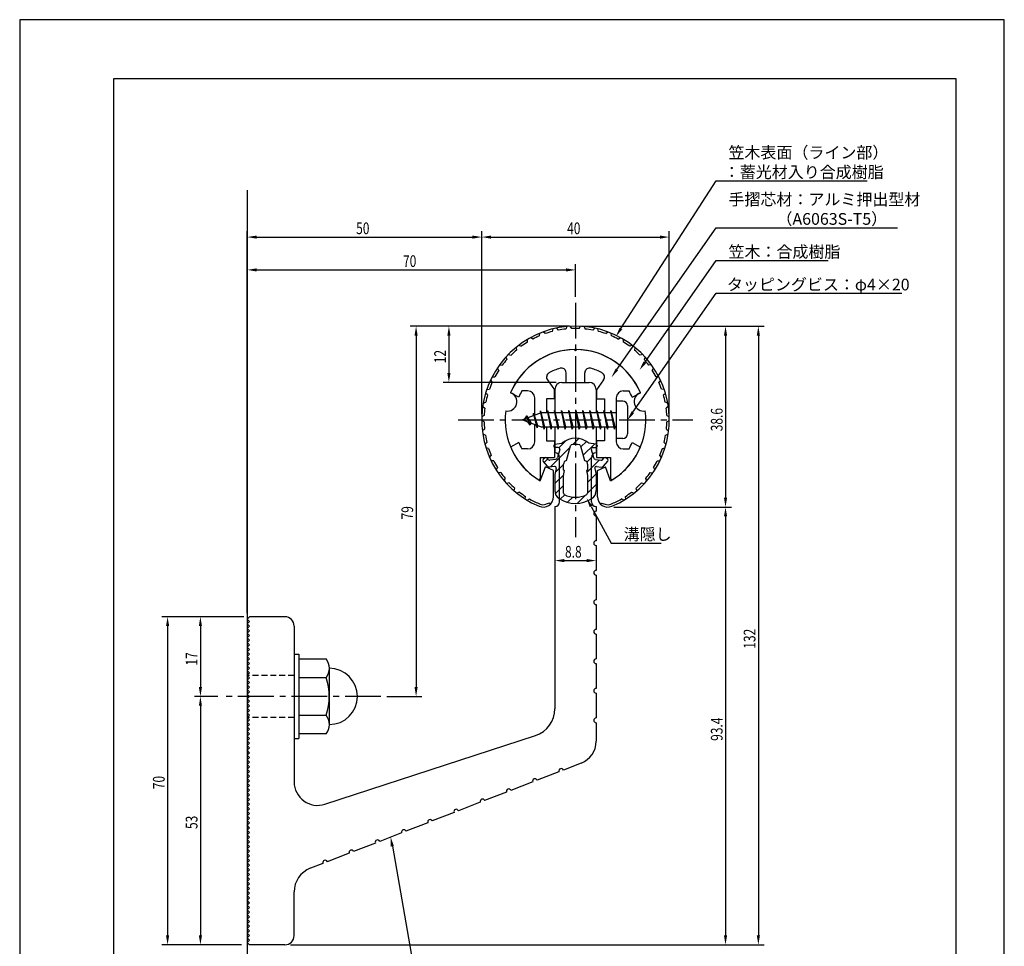
# Model space of a CAD drawing. Extents: x 0 to 210, y 0 to 297.
# Drawn here: x 0 to 210, y 99 to 297 of the extents above; entities that cross this region are included whole.
import ezdxf

# ---------------------------------------------------------------- set-up
doc = ezdxf.new("R2010")
doc.units = 0
doc.header["$LTSCALE"] = 0.4
doc.linetypes.add('CENTER2', pattern=[28.575, 19.05, -3.175, 3.175, -3.175])
doc.linetypes.add('HIDDEN2', pattern=[4.7625, 3.175, -1.5875])
doc.layers.get('0').update_dxf_attribs({"linetype": 'CONTINUOUS'})
doc.layers.get('DEFPOINTS').update_dxf_attribs({"linetype": 'CONTINUOUS'})
for name, color, linetype in [('BIS', 7, 'CONTINUOUS'), ('CENTER', 6, 'CENTER2'), ('DIMS', 1, 'CONTINUOUS'), ('GENKYO', 3, 'CONTINUOUS'), ('HATCH', 9, 'CONTINUOUS'), ('HIDDEN', 9, 'HIDDEN2'), ('MIZOKAKUSHI', 3, 'CONTINUOUS'), ('MODEL', 7, 'CONTINUOUS'), ('SHINZAI', 7, 'CONTINUOUS'), ('TITLE', 7, 'CONTINUOUS'), ('ZYUSHI', 7, 'CONTINUOUS'), ('ZYUSHI2', 9, 'CONTINUOUS')]:
    doc.layers.add(name, color=color, linetype=linetype)
doc.styles.add('DIMS', font='romans.shx', dxfattribs={"width": 0.75, "bigfont": 'bigfont.shx'})
doc.styles.get("Standard").update_dxf_attribs({"font": 'romans.shx', "bigfont": 'bigfont.shx'})

# ---------------------------------------------------------------- blocks, each defined once
blk = doc.blocks.new('*U26')
at = {"layer": 'DIMS', "color": 7, "style": 'DIMS', "width": 0.75}
blk.add_text('12', height=2.5, rotation=90, dxfattribs=at).set_placement((90.92, 223.7))
blk = doc.blocks.new('*U27')
at = {"layer": 'DIMS', "color": 7, "style": 'DIMS', "width": 0.75}
blk.add_text('8.8', height=2.5, dxfattribs=at).set_placement((116.31, 182.23))
blk = doc.blocks.new('*U28')
at = {"layer": 'DIMS', "color": 7, "style": 'DIMS', "width": 0.75}
blk.add_text('17', height=2.5, rotation=90, dxfattribs=at).set_placement((37.92, 159.2))
blk = doc.blocks.new('*U29')
at = {"layer": 'DIMS', "color": 7, "style": 'DIMS', "width": 0.75}
blk.add_text('70', height=2.5, rotation=90, dxfattribs=at).set_placement((30.92, 132.83))
blk = doc.blocks.new('*U30')
at = {"layer": 'DIMS', "color": 7, "style": 'DIMS', "width": 0.75}
blk.add_text('53', height=2.5, rotation=90, dxfattribs=at).set_placement((37.92, 124.33))
blk = doc.blocks.new('*U31')
at = {"layer": 'DIMS', "color": 7, "style": 'DIMS', "width": 0.75}
blk.add_text('93.4', height=2.5, rotation=90, dxfattribs=at).set_placement((149.92, 143.14))
blk = doc.blocks.new('*U32')
at = {"layer": 'DIMS', "color": 7, "style": 'DIMS', "width": 0.75}
blk.add_text('70', height=2.5, dxfattribs=at).set_placement((81.76, 244.24))
blk = doc.blocks.new('*U33')
at = {"layer": 'DIMS', "color": 7, "style": 'DIMS', "width": 0.75}
blk.add_text('50', height=2.5, dxfattribs=at).set_placement((71.76, 251.24))
blk = doc.blocks.new('*U34')
at = {"layer": 'DIMS', "color": 7, "style": 'DIMS', "width": 0.75}
blk.add_text('79', height=2.5, rotation=90, dxfattribs=at).set_placement((83.92, 190.38))
blk = doc.blocks.new('*U35')
at = {"layer": 'DIMS', "color": 7, "style": 'DIMS', "width": 0.75}
blk.add_text('132', height=2.5, rotation=90, dxfattribs=at).set_placement((156.92, 162.8))
blk = doc.blocks.new('*U36')
at = {"layer": 'DIMS', "color": 7, "style": 'DIMS', "width": 0.75}
blk.add_text('40', height=2.5, dxfattribs=at).set_placement((116.76, 251.24))
blk = doc.blocks.new('*U37')
at = {"layer": 'DIMS', "color": 7, "style": 'DIMS', "width": 0.75}
blk.add_text('38.6', height=2.5, rotation=90, dxfattribs=at).set_placement((149.92, 209.19))

msp = doc.modelspace()

# ---------------------------------------------------------------- linework, layer by layer
at = {"layer": 'BIS'}
for p, q in [((127.24, 215.62), (127.24, 207.62)), ((128.64, 215.62), (127.24, 215.62)), ((129.64, 214.62), (129.64, 208.62)), ((111.24, 213.12), (107.24, 211.62)), ((108.09, 212.47), (107.67, 211.78)), ((108.09, 212.47), (108.45, 212.07)), ((108.84, 210.48), (108.09, 212.47)), ((108.09, 212.47), (108.99, 210.96)), ((109.59, 213.03), (109.42, 212.43)), ((110.34, 209.92), (109.59, 213.03)), ((109.59, 213.03), (109.83, 212.59)), ((109.59, 213.03), (110.44, 210.42)), ((111.07, 213.58), (110.95, 213.01)), ((111.84, 209.62), (111.07, 213.58)), ((111.07, 213.58), (111.94, 210.12)), ((111.09, 213.45), (111.23, 213.12)), ((127.24, 213.12), (111.24, 213.12)), ((112.59, 213.62), (112.5, 213.12)), ((113.34, 209.62), (112.59, 213.62)), ((112.59, 213.62), (113.44, 210.12)), ((112.59, 213.62), (112.78, 213.12)), ((114.09, 213.62), (114, 213.12)), ((114.84, 209.62), (114.09, 213.62)), ((114.09, 213.62), (114.28, 213.12)), ((114.09, 213.62), (114.94, 210.12)), ((115.59, 213.62), (115.5, 213.12)), ((116.34, 209.62), (115.59, 213.62)), ((115.59, 213.62), (115.78, 213.12)), ((115.59, 213.62), (116.44, 210.12)), ((117.09, 213.62), (117, 213.12)), ((117.09, 213.62), (117.28, 213.12)), ((117.09, 213.62), (117.94, 210.12)), ((117.84, 209.62), (117.09, 213.62)), ((118.59, 213.62), (118.5, 213.12)), ((119.34, 209.62), (118.59, 213.62)), ((118.59, 213.62), (118.78, 213.12)), ((118.59, 213.62), (119.44, 210.12)), ((120.09, 213.62), (120, 213.12)), ((120.84, 209.62), (120.09, 213.62)), ((120.09, 213.62), (120.28, 213.12)), ((120.09, 213.62), (120.94, 210.12)), ((121.59, 213.62), (121.5, 213.12)), ((122.34, 209.62), (121.59, 213.62)), ((121.59, 213.62), (121.78, 213.12)), ((121.59, 213.62), (122.44, 210.12)), ((123.09, 213.62), (123, 213.12)), ((123.84, 209.62), (123.09, 213.62)), ((123.09, 213.62), (123.28, 213.12)), ((123.09, 213.62), (123.94, 210.12)), ((124.59, 213.62), (124.5, 213.12)), ((124.59, 213.62), (125.44, 210.12)), ((125.34, 209.62), (124.59, 213.62)), ((124.59, 213.62), (124.78, 213.12)), ((126.09, 213.62), (126, 213.12)), ((126.84, 209.62), (126.09, 213.62)), ((126.09, 213.62), (126.28, 213.12)), ((126.09, 213.62), (126.94, 210.12)), ((107.24, 211.62), (111.24, 210.12)), ((108.84, 210.48), (108.37, 211.19)), ((108.99, 210.96), (108.84, 210.48)), ((110.06, 210.56), (110.34, 209.92)), ((110.44, 210.42), (110.34, 209.92)), ((111.24, 210.12), (127.24, 210.12)), ((111.66, 210.12), (111.84, 209.62)), ((111.94, 210.12), (111.84, 209.62)), ((113.16, 210.12), (113.34, 209.62)), ((113.44, 210.12), (113.34, 209.62)), ((114.66, 210.12), (114.84, 209.62)), ((114.94, 210.12), (114.84, 209.62)), ((116.16, 210.12), (116.34, 209.62)), ((116.44, 210.12), (116.34, 209.62)), ((117.66, 210.12), (117.84, 209.62)), ((117.94, 210.12), (117.84, 209.62)), ((119.16, 210.12), (119.34, 209.62)), ((119.44, 210.12), (119.34, 209.62)), ((120.66, 210.12), (120.84, 209.62)), ((120.94, 210.12), (120.84, 209.62)), ((122.16, 210.12), (122.34, 209.62)), ((122.44, 210.12), (122.34, 209.62)), ((123.66, 210.12), (123.84, 209.62)), ((123.94, 210.12), (123.84, 209.62)), ((125.16, 210.12), (125.34, 209.62)), ((125.44, 210.12), (125.34, 209.62)), ((126.66, 210.12), (126.84, 209.62)), ((126.94, 210.12), (126.84, 209.62)), ((128.64, 207.62), (127.24, 207.62)), ((58.54, 161.62), (59.54, 161.62)), ((58.54, 161.62), (58.54, 143.62)), ((59.54, 161.62), (59.54, 143.62)), ((59.54, 160.62), (65.36, 160.62)), ((66.04, 158.62), (66.04, 146.62)), ((65.36, 156.62), (59.54, 156.62)), ((59.54, 148.62), (65.36, 148.62)), ((58.54, 143.62), (59.54, 143.62)), ((65.36, 144.62), (59.54, 144.62))]:
    msp.add_line(p, q, dxfattribs=at)
for centre, radius, start, end in [((128.64, 214.62), 1, 0, 90), ((128.64, 208.62), 1, 270, 0), ((62.79, 158.62), 3.26, 322.1211, 37.8789), ((66.04, 152.62), 6, 270, 90), ((54.04, 152.62), 12, 340.5288, 19.4712), ((62.79, 146.62), 3.26, 322.1211, 37.8789)]:
    msp.add_arc(centre, radius, start, end, dxfattribs=at)
at = {"layer": 'CENTER'}
for p, q in [((118.54, 236.62), (118.54, 186.62)), ((93.54, 211.62), (143.54, 211.62)), ((77.04, 152.62), (43.54, 152.62))]:
    msp.add_line(p, q, dxfattribs=at)
at = {"layer": 'DEFPOINTS'}
for p, q in [((210, 297), (0, 297)), ((0, 297), (0, 0)), ((210, 0), (210, 297))]:
    msp.add_line(p, q, dxfattribs=at)
at = {"layer": 'DIMS'}
for p, q in [((48.54, 170.37), (48.54, 251.87)), ((50.54, 250.62), (96.54, 250.62)), ((98.54, 212.87), (98.54, 251.87)), ((98.54, 212.87), (98.54, 251.87)), ((100.54, 250.62), (136.54, 250.62)), ((138.54, 212.87), (138.54, 251.87)), ((48.54, 170.37), (48.54, 244.87)), ((50.54, 243.62), (116.54, 243.62)), ((118.54, 237.87), (118.54, 244.87)), ((117.29, 231.62), (83.29, 231.62)), ((117.29, 231.62), (90.29, 231.62)), ((119.79, 231.62), (158.79, 231.62)), ((119.79, 231.62), (151.79, 231.62)), ((84.54, 229.62), (84.54, 154.62)), ((91.54, 229.62), (91.54, 221.62)), ((150.54, 229.62), (150.54, 195.01)), ((157.54, 229.62), (157.54, 101.62)), ((114.39, 219.62), (90.29, 219.62)), ((126.69, 193.01), (151.79, 193.01)), ((126.69, 193.01), (151.79, 193.01)), ((150.54, 191.01), (150.54, 101.62)), ((116.14, 181.6), (120.94, 181.6)), ((114.14, 180.6), (114.14, 180.35)), ((122.94, 180.6), (122.94, 180.35)), ((47.79, 169.62), (30.29, 169.62)), ((47.79, 169.62), (37.29, 169.62)), ((31.54, 167.62), (31.54, 101.62)), ((38.54, 167.62), (38.54, 154.62)), ((42.29, 152.62), (37.29, 152.62)), ((42.29, 152.62), (37.29, 152.62)), ((78.29, 152.62), (85.79, 152.62)), ((38.54, 150.62), (38.54, 101.62)), ((47.29, 99.62), (30.29, 99.62)), ((47.29, 99.62), (37.29, 99.62)), ((57.79, 99.62), (151.79, 99.62)), ((57.79, 99.62), (158.79, 99.62))]:
    msp.add_line(p, q, dxfattribs=at)
for points in [[(128.23, 231.09), (148.54, 262.62), (180.74, 262.62)], [(127.37, 222.37), (148.54, 252.62), (187.2, 252.62)], [(133.33, 223.88), (148.54, 245.62), (172.45, 245.62)], [(130.79, 213.26), (148.54, 238.62), (188.12, 238.62)], [(121.86, 193.17), (126.18, 185.33), (136.81, 185.33)], [(79.48, 120.64), (84.95, 89.62), (135.44, 89.62)]]:
    msp.add_lwpolyline(points, dxfattribs=at)
for points in [[(50.54, 250.95), (50.54, 250.28), (48.54, 250.62)], [(96.54, 250.95), (96.54, 250.28), (98.54, 250.62)], [(100.54, 250.95), (100.54, 250.28), (98.54, 250.62)], [(136.54, 250.95), (136.54, 250.28), (138.54, 250.62)], [(50.54, 243.95), (50.54, 243.28), (48.54, 243.62)], [(116.54, 243.95), (116.54, 243.28), (118.54, 243.62)], [(84.21, 229.62), (84.88, 229.62), (84.54, 231.62)], [(91.21, 229.62), (91.88, 229.62), (91.54, 231.62)], [(128.51, 230.91), (127.15, 229.41), (127.95, 231.28)], [(150.21, 229.62), (150.88, 229.62), (150.54, 231.62)], [(157.21, 229.62), (157.88, 229.62), (157.54, 231.62)], [(133.6, 223.68), (132.18, 222.24), (133.05, 224.07)], [(91.21, 221.62), (91.88, 221.62), (91.54, 219.62)], [(127.65, 222.18), (126.23, 220.73), (127.1, 222.56)], [(131.06, 213.06), (129.64, 211.62), (130.52, 213.45)], [(121.57, 193.01), (120.9, 194.92), (122.15, 193.33)], [(150.21, 195.01), (150.88, 195.01), (150.54, 193.01)], [(150.21, 191.01), (150.88, 191.01), (150.54, 193.01)], [(116.14, 181.94), (116.14, 181.27), (114.14, 181.6)], [(120.94, 181.94), (120.94, 181.27), (122.94, 181.6)], [(31.21, 167.62), (31.88, 167.62), (31.54, 169.62)], [(38.21, 167.62), (38.88, 167.62), (38.54, 169.62)], [(38.21, 154.62), (38.88, 154.62), (38.54, 152.62)], [(84.21, 154.62), (84.88, 154.62), (84.54, 152.62)], [(38.21, 150.62), (38.88, 150.62), (38.54, 152.62)], [(79.15, 120.58), (79.13, 122.61), (79.81, 120.7)], [(31.21, 101.62), (31.88, 101.62), (31.54, 99.62)], [(38.21, 101.62), (38.88, 101.62), (38.54, 99.62)], [(150.21, 101.62), (150.88, 101.62), (150.54, 99.62)], [(157.21, 101.62), (157.88, 101.62), (157.54, 99.62)]]:
    msp.add_solid(points, dxfattribs=at)
at = {"layer": 'GENKYO'}
msp.add_line((48.54, 260.62), (48.54, 89.62), dxfattribs=at)
at = {"layer": 'HATCH', "linetype": 'CONTINUOUS'}
for p, q in [((115.02, 205.65), (116.63, 207.26)), ((117.96, 206.35), (119.26, 207.64)), ((119.7, 205.84), (120.88, 207.03)), ((120.17, 204.07), (122.57, 206.47)), ((113.19, 201.58), (117.37, 205.75)), ((120.96, 202.61), (122.28, 203.93)), ((111.88, 202.51), (112.66, 203.29)), ((114.23, 200.37), (115.97, 202.11)), ((120.96, 200.37), (123.67, 203.07)), ((114.14, 198.04), (116.03, 199.92)), ((121.09, 198.25), (122.92, 200.08)), ((114.25, 195.9), (115.99, 197.64)), ((121.09, 196.01), (122.94, 197.86)), ((115.3, 194.7), (116.25, 195.66)), ((118.9, 193.81), (120.65, 195.57)), ((116.87, 194.03), (117.97, 195.13))]:
    msp.add_line(p, q, dxfattribs=at)
at = {"layer": 'HIDDEN'}
for p, q in [((58.54, 157.12), (48.54, 157.12)), ((58.54, 148.12), (48.54, 148.12))]:
    msp.add_line(p, q, dxfattribs=at)
at = {"layer": 'MIZOKAKUSHI'}
for p, q in [((113.89, 206.12), (113.89, 206.01)), ((114.15, 206.42), (115.66, 206.62)), ((116.61, 202.92), (117.45, 206.06)), ((119.64, 206.06), (120.48, 202.92)), ((122.93, 206.42), (121.42, 206.62)), ((123.19, 206.12), (123.19, 206.01)), ((114.83, 205.71), (114.19, 205.71)), ((115.17, 205.27), (114.72, 203.57)), ((121.92, 205.27), (122.37, 203.57)), ((122.26, 205.71), (122.89, 205.71)), ((112.57, 201.72), (111.65, 202.78)), ((111.99, 203.53), (111.69, 203.27)), ((112.81, 203.13), (112.48, 203.5)), ((114.04, 201.7), (113.02, 201.55)), ((114.3, 203.2), (113.07, 203.02)), ((115.97, 200.88), (115.97, 202.14)), ((121.12, 202.14), (121.12, 200.88)), ((122.78, 203.2), (124.01, 203.02)), ((123.05, 201.7), (124.07, 201.55)), ((124.28, 203.13), (124.6, 203.5)), ((124.52, 201.72), (125.44, 202.78)), ((125.1, 203.53), (125.4, 203.27)), ((114.43, 201.28), (114.14, 199.96)), ((114.14, 199.96), (114.14, 196.53)), ((116.22, 200.79), (115.97, 200.88)), ((115.99, 199.77), (116.22, 200.79)), ((115.99, 195.98), (115.99, 199.77)), ((121.12, 200.88), (120.87, 200.79)), ((120.87, 200.79), (121.09, 199.77)), ((121.09, 199.77), (121.09, 195.98)), ((122.66, 201.28), (122.94, 199.96)), ((122.94, 199.96), (122.94, 196.53))]:
    msp.add_line(p, q, dxfattribs=at)
for centre, radius, start, end in [((114.19, 206.12), 0.3, 97.6104, 180), ((114.19, 206.01), 0.3, 180, 270), ((118.54, 203.32), 4.38, 48.9196, 131.0804), ((117.74, 205.98), 0.3, 106.8587, 165.1164), ((118.54, 203.32), 3.08, 73.1413, 106.8587), ((119.35, 205.98), 0.3, 14.8836, 73.1413), ((122.89, 206.01), 0.3, 270, 360), ((122.89, 206.12), 0.3, 0, 82.3896), ((114.83, 205.36), 0.35, 345.1164, 90), ((122.26, 205.36), 0.35, 90, 194.8836), ((111.92, 203.01), 0.35, 130.83, 220.83), ((112.22, 203.27), 0.35, 40.83, 130.83), ((112.94, 202.05), 0.5, 220.83, 278.2132), ((113.03, 203.32), 0.3, 220.83, 278.2132), ((114.09, 201.35), 0.35, 347.8176, 98.2132), ((114.23, 203.7), 0.5, 278.2132, 345.1164), ((116.77, 202.14), 0.798, 101.1461, 180), ((120.32, 202.14), 0.798, 0, 78.8539), ((122.86, 203.7), 0.5, 194.8836, 261.7868), ((123, 201.35), 0.35, 81.7868, 192.1824), ((124.06, 203.32), 0.3, 261.7868, 319.17), ((124.14, 202.05), 0.5, 261.7868, 319.17), ((124.87, 203.27), 0.35, 49.17, 139.17), ((125.17, 203.01), 0.35, 319.17, 49.17), ((116.14, 196.53), 2, 180, 236.2036), ((116.29, 195.98), 0.3, 180, 241.161), ((118.54, 200.06), 4.96, 241.161, 298.839), ((120.79, 195.98), 0.3, 298.839, 360), ((120.94, 196.53), 2, 303.7964, 0), ((118.54, 200.12), 6.31, 236.2036, 303.7964)]:
    msp.add_arc(centre, radius, start, end, dxfattribs=at)
at = {"layer": 'MODEL'}
for p, q in [((115.64, 219.62), (121.44, 219.62)), ((114.14, 218.12), (114.14, 213.12)), ((122.94, 218.12), (122.94, 213.12)), ((114.14, 210.12), (114.14, 204.62)), ((122.94, 210.12), (122.94, 204.62)), ((115.14, 194.12), (115.14, 203.62)), ((121.94, 194.12), (121.94, 203.62)), ((114.14, 193.12), (114.14, 149.99)), ((122.94, 193.12), (122.94, 192.12)), ((122.94, 191.12), (122.94, 185.82)), ((122.94, 184.82), (122.94, 179.52)), ((122.94, 178.52), (122.94, 173.22)), ((122.94, 172.22), (122.94, 166.92)), ((48.54, 169.12), (49.04, 169.62)), ((49.04, 168.62), (48.54, 169.12)), ((48.54, 168.12), (49.04, 168.62)), ((49.04, 167.62), (48.54, 168.12)), ((56.54, 169.62), (49.04, 169.62)), ((48.54, 167.12), (49.04, 167.62)), ((49.04, 166.62), (48.54, 167.12)), ((48.54, 166.12), (49.04, 166.62)), ((49.04, 165.62), (48.54, 166.12)), ((58.54, 167.62), (58.54, 134.38)), ((122.94, 165.92), (122.94, 160.62)), ((48.54, 165.12), (49.04, 165.62)), ((49.04, 164.62), (48.54, 165.12)), ((48.54, 164.12), (49.04, 164.62)), ((49.04, 163.62), (48.54, 164.12)), ((48.54, 163.12), (49.04, 163.62)), ((49.04, 162.62), (48.54, 163.12)), ((48.54, 162.12), (49.04, 162.62)), ((49.04, 161.62), (48.54, 162.12)), ((48.54, 161.12), (49.04, 161.62)), ((49.04, 160.62), (48.54, 161.12)), ((48.54, 160.12), (49.04, 160.62)), ((49.04, 159.62), (48.54, 160.12)), ((48.54, 159.12), (49.04, 159.62)), ((122.94, 159.62), (122.94, 154.32)), ((49.04, 158.62), (48.54, 159.12)), ((48.54, 158.12), (49.04, 158.62)), ((49.04, 157.62), (48.54, 158.12)), ((48.54, 157.12), (49.04, 157.62)), ((49.04, 156.62), (48.54, 157.12)), ((48.54, 156.12), (49.04, 156.62)), ((49.04, 155.62), (48.54, 156.12)), ((48.54, 155.12), (49.04, 155.62)), ((49.04, 154.62), (48.54, 155.12)), ((48.54, 154.12), (49.04, 154.62)), ((49.04, 153.62), (48.54, 154.12)), ((48.54, 153.12), (49.04, 153.62)), ((122.94, 153.32), (122.94, 148.02)), ((49.04, 152.62), (48.54, 153.12)), ((48.54, 152.12), (49.04, 152.62)), ((49.04, 151.62), (48.54, 152.12)), ((48.54, 151.12), (49.04, 151.62)), ((49.04, 150.62), (48.54, 151.12)), ((48.54, 150.12), (49.04, 150.62)), ((49.04, 149.62), (48.54, 150.12)), ((48.54, 149.12), (49.04, 149.62)), ((49.04, 148.62), (48.54, 149.12)), ((48.54, 148.12), (49.04, 148.62)), ((49.04, 147.62), (48.54, 148.12)), ((48.54, 147.12), (49.04, 147.62)), ((49.04, 146.62), (48.54, 147.12)), ((122.94, 147.02), (122.94, 143.04)), ((48.54, 146.12), (49.04, 146.62)), ((49.04, 145.62), (48.54, 146.12)), ((48.54, 145.12), (49.04, 145.62)), ((49.04, 144.62), (48.54, 145.12)), ((48.54, 144.12), (49.04, 144.62)), ((49.04, 143.62), (48.54, 144.12)), ((48.54, 143.12), (49.04, 143.62)), ((49.04, 142.62), (48.54, 143.12)), ((65.1, 129.63), (110.01, 144.29)), ((48.54, 142.12), (49.04, 142.62)), ((49.04, 141.62), (48.54, 142.12)), ((48.54, 141.12), (49.04, 141.62)), ((49.04, 140.62), (48.54, 141.12)), ((48.54, 140.12), (49.04, 140.62)), ((49.04, 139.62), (48.54, 140.12)), ((48.54, 139.12), (49.04, 139.62)), ((49.04, 138.62), (48.54, 139.12)), ((48.54, 138.12), (49.04, 138.62)), ((49.04, 137.62), (48.54, 138.12)), ((48.54, 137.12), (49.04, 137.62)), ((49.04, 136.62), (48.54, 137.12)), ((48.54, 136.12), (49.04, 136.62)), ((115.02, 136.54), (110.36, 134.73)), ((119.75, 138.38), (115.95, 136.9)), ((49.04, 135.62), (48.54, 136.12)), ((48.54, 135.12), (49.04, 135.62)), ((49.04, 134.62), (48.54, 135.12)), ((48.54, 134.12), (49.04, 134.62)), ((49.04, 133.62), (48.54, 134.12)), ((48.54, 133.12), (49.04, 133.62)), ((49.04, 132.62), (48.54, 133.12)), ((48.54, 132.12), (49.04, 132.62)), ((109.43, 134.37), (104.77, 132.56)), ((49.04, 131.62), (48.54, 132.12)), ((48.54, 131.12), (49.04, 131.62)), ((49.04, 130.62), (48.54, 131.12)), ((48.54, 130.12), (49.04, 130.62)), ((103.83, 132.2), (99.17, 130.39)), ((49.04, 129.62), (48.54, 130.12)), ((48.54, 129.12), (49.04, 129.62)), ((49.04, 128.62), (48.54, 129.12)), ((48.54, 128.12), (49.04, 128.62)), ((49.04, 127.62), (48.54, 128.12)), ((98.24, 130.03), (93.58, 128.22)), ((48.54, 127.12), (49.04, 127.62)), ((49.04, 126.62), (48.54, 127.12)), ((48.54, 126.12), (49.04, 126.62)), ((49.04, 125.62), (48.54, 126.12)), ((92.65, 127.86), (87.99, 126.05)), ((48.54, 125.12), (49.04, 125.62)), ((49.04, 124.62), (48.54, 125.12)), ((48.54, 124.12), (49.04, 124.62)), ((49.04, 123.62), (48.54, 124.12)), ((87.05, 125.68), (82.39, 123.87)), ((48.54, 123.12), (49.04, 123.62)), ((49.04, 122.62), (48.54, 123.12)), ((48.54, 122.12), (49.04, 122.62)), ((49.04, 121.62), (48.54, 122.12)), ((81.46, 123.51), (76.8, 121.7)), ((48.54, 121.12), (49.04, 121.62)), ((49.04, 120.62), (48.54, 121.12)), ((48.54, 120.12), (49.04, 120.62)), ((49.04, 119.62), (48.54, 120.12)), ((75.87, 121.34), (71.21, 119.53)), ((48.54, 119.12), (49.04, 119.62)), ((49.04, 118.62), (48.54, 119.12)), ((48.54, 118.12), (49.04, 118.62)), ((49.04, 117.62), (48.54, 118.12)), ((48.54, 117.12), (49.04, 117.62)), ((70.27, 119.17), (65.61, 117.36)), ((49.04, 116.62), (48.54, 117.12)), ((48.54, 116.12), (49.04, 116.62)), ((49.04, 115.62), (48.54, 116.12)), ((48.54, 115.12), (49.04, 115.62)), ((64.68, 117), (61.99, 115.95)), ((49.04, 114.62), (48.54, 115.12)), ((48.54, 114.12), (49.04, 114.62)), ((49.04, 113.62), (48.54, 114.12)), ((48.54, 113.12), (49.04, 113.62)), ((49.04, 112.62), (48.54, 113.12)), ((48.54, 112.12), (49.04, 112.62)), ((49.04, 111.62), (48.54, 112.12)), ((48.54, 111.12), (49.04, 111.62)), ((49.04, 110.62), (48.54, 111.12)), ((48.54, 110.12), (49.04, 110.62)), ((49.04, 109.62), (48.54, 110.12)), ((48.54, 109.12), (49.04, 109.62)), ((58.54, 101.62), (58.54, 110.92)), ((49.04, 108.62), (48.54, 109.12)), ((48.54, 108.12), (49.04, 108.62)), ((49.04, 107.62), (48.54, 108.12)), ((48.54, 107.12), (49.04, 107.62)), ((49.04, 106.62), (48.54, 107.12)), ((48.54, 106.12), (49.04, 106.62)), ((49.04, 105.62), (48.54, 106.12)), ((48.54, 105.12), (49.04, 105.62)), ((49.04, 104.62), (48.54, 105.12)), ((48.54, 104.12), (49.04, 104.62)), ((49.04, 103.62), (48.54, 104.12)), ((48.54, 103.12), (49.04, 103.62)), ((49.04, 102.62), (48.54, 103.12)), ((48.54, 102.12), (49.04, 102.62)), ((49.04, 101.62), (48.54, 102.12)), ((48.54, 101.12), (49.04, 101.62)), ((49.04, 100.62), (48.54, 101.12)), ((48.54, 100.12), (49.04, 100.62)), ((49.04, 99.62), (48.54, 100.12)), ((56.54, 99.62), (49.04, 99.62))]:
    msp.add_line(p, q, dxfattribs=at)
for centre, radius, start, end in [((115.64, 218.12), 1.5, 90, 180), ((121.44, 218.12), 1.5, 0, 90), ((114.14, 203.62), 1, 0, 90), ((122.94, 203.62), 1, 90, 180), ((114.14, 194.12), 1, 270, 0), ((122.94, 194.12), 1, 180, 270), ((122.94, 191.62), 0.5, 90, 270), ((122.94, 185.32), 0.5, 90, 270), ((122.94, 179.02), 0.5, 90, 270), ((122.94, 172.72), 0.5, 90, 270), ((56.54, 167.62), 2, 0, 90), ((122.94, 166.42), 0.5, 90, 270), ((122.94, 160.12), 0.5, 90, 270), ((122.94, 153.82), 0.5, 90, 270), ((108.14, 149.99), 6, 288.0798, 0), ((122.94, 147.52), 0.5, 90, 270), ((117.94, 143.04), 5, 291.2162, 0), ((115.49, 136.72), 0.5, 21.2162, 201.2162), ((109.89, 134.55), 0.5, 21.2162, 201.2162), ((63.54, 134.38), 5, 180, 288.0798), ((104.3, 132.38), 0.5, 21.2162, 201.2162), ((98.71, 130.21), 0.5, 21.2162, 201.2162), ((93.11, 128.04), 0.5, 21.2162, 201.2162), ((87.52, 125.86), 0.5, 21.2162, 201.2162), ((81.93, 123.69), 0.5, 21.2162, 201.2162), ((76.33, 121.52), 0.5, 21.2162, 201.2162), ((70.74, 119.35), 0.5, 21.2162, 201.2162), ((65.15, 117.18), 0.5, 21.2162, 201.2162), ((63.94, 110.92), 5.4, 111.2162, 180), ((56.54, 101.62), 2, 270, 0)]:
    msp.add_arc(centre, radius, start, end, dxfattribs=at)
at = {"layer": 'SHINZAI'}
for p, q in [((118.54, 226.32), (118.25, 226.61)), ((118.54, 226.32), (118.84, 226.61)), ((116.54, 219.62), (116.54, 221.68)), ((120.54, 219.62), (120.54, 221.68)), ((112.55, 220.18), (114.04, 218.04)), ((116.54, 219.62), (120.54, 219.62)), ((124.54, 220.18), (123.04, 218.04)), ((106.48, 216.46), (104.71, 217.42)), ((108.34, 217.82), (107.12, 217.82)), ((109.84, 212.59), (109.84, 216.32)), ((114.04, 216.12), (114.04, 218.04)), ((123.04, 218.04), (123.04, 216.12)), ((127.24, 216.32), (127.24, 211.92)), ((128.74, 217.82), (129.97, 217.82)), ((130.61, 216.46), (132.38, 217.42)), ((112.34, 216.12), (112.34, 213.12)), ((114.04, 216.12), (112.34, 216.12)), ((123.04, 216.12), (124.74, 216.12)), ((124.74, 216.12), (124.74, 213.12)), ((109.84, 206.92), (109.84, 210.64)), ((112.34, 210.12), (112.34, 207.12)), ((124.74, 210.12), (124.74, 207.12)), ((127.24, 211.32), (127.24, 206.92)), ((106.48, 206.78), (104.71, 205.82)), ((112.34, 207.12), (114.04, 207.12)), ((114.04, 207.12), (114.04, 203.62)), ((123.04, 207.12), (123.04, 203.62)), ((124.74, 207.12), (123.04, 207.12)), ((130.61, 206.78), (132.38, 205.82)), ((108.34, 205.42), (107.12, 205.42)), ((128.74, 205.42), (129.97, 205.42)), ((111.04, 203.62), (111.04, 199.16)), ((111.04, 203.62), (114.04, 203.62)), ((123.04, 203.62), (126.04, 203.62)), ((126.04, 203.62), (126.04, 199.16))]:
    msp.add_line(p, q, dxfattribs=at)
for centre, radius, start, end in [((118.54, 211.62), 15, 91.1348, 157.2545), ((118.54, 211.62), 15, 22.7455, 88.8652), ((118.54, 211.62), 11.5, 106.6015, 119.535), ((115.54, 221.68), 1, 0, 106.6015), ((121.54, 221.68), 1, 73.3985, 180), ((118.54, 211.62), 11.5, 60.465, 73.3985), ((113.37, 220.75), 1, 119.535, 215), ((123.72, 220.75), 1, 325, 60.465), ((118.54, 211.62), 13, 151.5154, 158.1412), ((108.34, 216.32), 1.5, 0, 90), ((128.74, 216.32), 1.5, 90, 180), ((118.54, 211.62), 13, 21.8588, 28.4846), ((118.54, 211.62), 15, 202.6786, 237.9532), ((118.54, 211.62), 13, 201.8588, 208.4846), ((108.34, 206.92), 1.5, 270, 0), ((118.54, 211.62), 15, 302.0468, 337.2545), ((128.74, 206.92), 1.5, 180, 270), ((118.54, 211.62), 13, 331.5154, 338.1412), ((110.74, 199.16), 0.3, 237.9532, 0), ((126.34, 199.16), 0.3, 180, 302.0468)]:
    msp.add_arc(centre, radius, start, end, dxfattribs=at)
at = {"layer": 'TITLE'}
for p, q in [((199.75, 284.37), (20, 284.37)), ((20, 284.37), (20, 12.62)), ((199.75, 12.62), (199.75, 284.37))]:
    msp.add_line(p, q, dxfattribs=at)
at = {"layer": 'ZYUSHI'}
for p, q in [((111.04, 198.63), (112.15, 201.63)), ((113.84, 200.83), (112.15, 201.63)), ((123.24, 200.83), (124.94, 201.63)), ((126.04, 198.63), (124.94, 201.63)), ((113.84, 195.21), (113.84, 200.83)), ((123.24, 195.21), (123.24, 200.83))]:
    msp.add_line(p, q, dxfattribs=at)
for centre, radius, start, end in [((118.54, 211.62), 20, 292.8078, 247.1922), ((118.54, 211.62), 15, 22.6451, 157.3549), ((104.06, 215.5), 2, 258.8226, 71.1774), ((133.03, 215.5), 2, 108.8226, 281.1774), ((118.54, 211.62), 15, 172.6451, 240), ((118.54, 211.62), 15, 300, 7.3549), ((111.64, 195.21), 2.2, 247.1922, 0), ((125.44, 195.21), 2.2, 180, 292.8078)]:
    msp.add_arc(centre, radius, start, end, dxfattribs=at)
at = {"layer": 'ZYUSHI2'}
for p, q in [((113.61, 230.48), (113.76, 231.04)), ((114.5, 231.2), (114.87, 230.77)), ((116.68, 231.53), (116.46, 231)), ((117.74, 231.1), (117.44, 231.59)), ((119.34, 231.1), (119.64, 231.59)), ((120.41, 231.53), (120.63, 231)), ((122.58, 231.2), (122.22, 230.77)), ((123.48, 230.48), (123.33, 231.04)), ((109.43, 228.86), (108.95, 229.17)), ((110.88, 229.55), (110.94, 230.11)), ((112.08, 230.02), (111.65, 230.39)), ((125.01, 230.02), (125.44, 230.39)), ((126.21, 229.55), (126.15, 230.11)), ((127.65, 228.86), (128.13, 229.17)), ((105.86, 227.08), (105.97, 226.52)), ((106.47, 227.56), (106.99, 227.32)), ((108.31, 228.22), (108.29, 228.79)), ((128.78, 228.22), (128.8, 228.79)), ((130.62, 227.56), (130.1, 227.32)), ((131.22, 227.08), (131.12, 226.52)), ((103.72, 225.04), (103.91, 224.5)), ((104.24, 225.6), (104.79, 225.44)), ((132.85, 225.6), (132.3, 225.44)), ((133.37, 225.04), (133.18, 224.5)), ((102.16, 222.19), (101.9, 222.7)), ((102.33, 223.33), (102.9, 223.26)), ((134.76, 223.33), (134.19, 223.26)), ((134.93, 222.19), (135.19, 222.7)), ((100.78, 220.8), (101.35, 220.82)), ((136.31, 220.8), (135.74, 220.82)), ((100.44, 220.12), (100.78, 219.66)), ((136.65, 220.12), (136.31, 219.66)), ((99.79, 216.94), (99.38, 217.35)), ((99.62, 218.08), (100.18, 218.17)), ((137.47, 218.08), (136.91, 218.17)), ((137.3, 216.94), (137.71, 217.35)), ((98.75, 214.45), (99.2, 214.11)), ((98.87, 215.21), (99.41, 215.39)), ((138.22, 215.21), (137.68, 215.39)), ((138.34, 214.45), (137.88, 214.11)), ((99.07, 212.52), (98.55, 212.26)), ((138.02, 212.52), (138.53, 212.26)), ((99.05, 211.23), (98.54, 211.5)), ((138.04, 211.23), (138.54, 211.5)), ((99.15, 209.63), (98.68, 209.3)), ((99.32, 208.35), (98.78, 208.54)), ((137.77, 208.35), (138.31, 208.54)), ((137.94, 209.63), (138.41, 209.3)), ((99.24, 206.39), (99.65, 206.78)), ((137.85, 206.39), (137.44, 206.78)), ((100.01, 205.54), (99.45, 205.65)), ((100.22, 203.59), (100.57, 204.04)), ((136.86, 203.59), (136.51, 204.04)), ((137.07, 205.54), (137.63, 205.65)), ((101.12, 202.87), (100.55, 202.9)), ((135.97, 202.87), (136.54, 202.9)), ((101.89, 201.47), (101.61, 200.97)), ((102.6, 200.39), (102.03, 200.33)), ((134.49, 200.39), (135.06, 200.33)), ((135.2, 201.47), (135.48, 200.97)), ((103.37, 198.59), (103.57, 199.12)), ((104.43, 198.16), (103.88, 198.02)), ((132.65, 198.16), (133.21, 198.02)), ((133.72, 198.59), (133.51, 199.12)), ((105.46, 196.49), (105.59, 197.05)), ((106.58, 196.22), (106.05, 196)), ((130.51, 196.22), (131.04, 196)), ((131.63, 196.49), (131.5, 197.05)), ((107.84, 194.72), (107.88, 195.29)), ((108.27, 194.46), (108.76, 194.75)), ((112.97, 193.88), (112.23, 193.61)), ((112.97, 193.88), (113.2, 193.65)), ((124.12, 193.88), (123.89, 193.65)), ((124.12, 193.88), (124.86, 193.61)), ((128.82, 194.46), (128.33, 194.75)), ((129.25, 194.72), (129.21, 195.29))]:
    msp.add_line(p, q, dxfattribs=at)
for centre, radius, start, end in [((118.54, 211.62), 19.5, 96.1487, 100.8513), ((118.54, 211.62), 19.5, 87.6487, 92.3513), ((118.54, 211.62), 19.5, 79.1487, 83.8513), ((118.54, 211.62), 19.5, 113.1487, 117.8513), ((118.54, 211.62), 19.5, 104.6487, 109.3513), ((118.54, 211.62), 19.5, 70.6487, 75.3513), ((118.54, 211.62), 19.5, 62.1487, 66.8513), ((118.54, 211.62), 19.5, 121.6487, 126.3513), ((118.54, 211.62), 19.5, 53.6487, 58.3513), ((118.54, 211.62), 19.5, 130.1487, 134.8513), ((118.54, 211.62), 19.5, 45.1487, 49.8513), ((118.54, 211.62), 19.5, 138.6487, 143.3513), ((118.54, 211.62), 19.5, 36.6487, 41.3513), ((118.54, 211.62), 19.5, 147.1487, 151.8513), ((118.54, 211.62), 19.5, 28.1487, 32.8513), ((118.54, 211.62), 19.5, 155.6487, 160.3513), ((118.54, 211.62), 19.5, 19.6487, 24.3513), ((118.54, 211.62), 19.5, 164.1487, 168.8513), ((118.54, 211.62), 19.5, 11.1487, 15.8513), ((118.54, 211.62), 19.5, 172.6487, 177.3513), ((118.54, 211.62), 19.5, 2.6487, 7.3513), ((118.54, 211.62), 19.5, 181.1487, 185.8513), ((118.54, 211.62), 19.5, 354.1487, 358.8513), ((118.54, 211.62), 19.5, 189.6487, 194.3513), ((118.54, 211.62), 19.5, 345.6487, 350.3513), ((118.54, 211.62), 19.5, 198.1487, 202.8513), ((118.54, 211.62), 19.5, 337.1487, 341.8513), ((118.54, 211.62), 19.5, 206.6487, 211.3513), ((118.54, 211.62), 19.5, 328.6487, 333.3513), ((118.54, 211.62), 19.5, 215.1487, 219.8513), ((118.54, 211.62), 19.5, 320.1487, 324.8513), ((118.54, 211.62), 19.5, 223.6487, 228.3513), ((118.54, 211.62), 19.5, 311.6487, 316.3513), ((118.54, 211.62), 19.5, 232.1487, 236.8513), ((118.54, 211.62), 19.5, 303.1487, 307.8513), ((118.54, 211.62), 19.5, 239.8869, 247.1922), ((111.64, 195.21), 1.7, 247.1922, 290), ((125.44, 195.21), 1.7, 250, 292.8078), ((118.54, 211.62), 19.5, 292.8078, 300.1131)]:
    msp.add_arc(centre, radius, start, end, dxfattribs=at)

# ---------------------------------------------------------------- block references
for name in ['*U33', '*U36', '*U32', '*U26', '*U37', '*U34', '*U27', '*U35', '*U28', '*U31', '*U29', '*U30']:
    msp.add_blockref(name, (0, 0))

# ---------------------------------------------------------------- texts
at = {"layer": 'DIMS', "color": 7}
for s, p in [('笠木表面（ライン部）', (151.17, 267.41)), ('：蓄光材入り合成樹脂\u3000', (150.17, 263.24)), ('手摺芯材：アルミ押出型材', (151.17, 257.41)), ('\u3000\u3000\u3000（A6063S-T5）', (151.17, 253.24)), ('笠木：合成樹脂', (151.17, 246.24)), ('タッピングビス：φ4×20', (150.84, 239.24)), ('溝隠し', (128.81, 185.96))]:
    msp.add_text(s, height=2.5, dxfattribs=at).set_placement(p)

doc.saveas('drawing.dxf')
